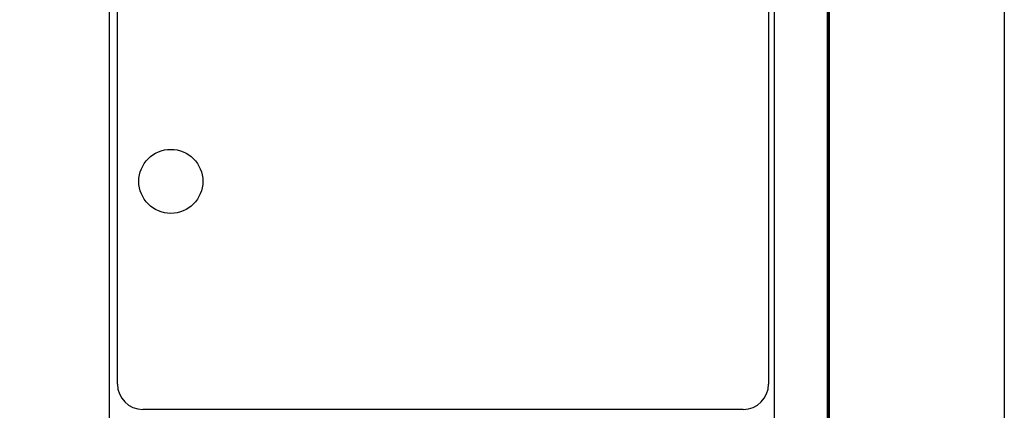
# Model space of a CAD drawing. Units: millimetres. Extents: x 698480 to 703818, y 2814753 to 2816553.
# Drawn here: x 703352 to 703818, y 2815999 to 2816184 of the extents above; entities that cross this region are included whole.
import ezdxf

# ---------------------------------------------------------------- set-up
doc = ezdxf.new("R2010")
doc.units = ezdxf.units.MM
doc.layers.add('Lomo', color=7, linetype='Continuous')

msp = doc.modelspace()

# ---------------------------------------------------------------- linework, layer by layer
at = {"layer": 'Lomo', "color": 7}
for p, q in [((703394.83, 2814848.82), (703394.83, 2816446.46)), ((703709.12, 2814848.82), (703709.12, 2816446.46)), ((703398.63, 2816011.88), (703398.63, 2816428.48)), ((703706.41, 2816428.48), (703706.41, 2816011.88)), ((703694.41, 2815999.88), (703410.63, 2815999.88))]:
    msp.add_line(p, q, dxfattribs=at)
at = {"layer": 'Lomo', "color": 255, "linetype": 'Continuous', "elevation": 2.32}
msp.add_lwpolyline([(701417.8, 2816553.21), (703817.8, 2816553.21), (703817.8, 2814753.21), (701417.8, 2814753.21)], close=True, dxfattribs=at)
at = {"layer": 'Lomo', "color": 7, "linetype": 'Continuous', "const_width": 1.6}
msp.add_lwpolyline([(703734.61, 2814816.3), (703734.61, 2816477.61)], dxfattribs=at)
at = {"layer": 'Lomo', "color": 1}
msp.add_circle((703423.87, 2816107.67, -3.48), 15.13, dxfattribs=at)
at = {"layer": 'Lomo', "color": 7}
for centre, start, end in [((703410.63, 2816011.88), 180, 270), ((703694.41, 2816011.88), 270, 0)]:
    msp.add_arc(centre, 12, start, end, dxfattribs=at)

doc.saveas('drawing.dxf')
